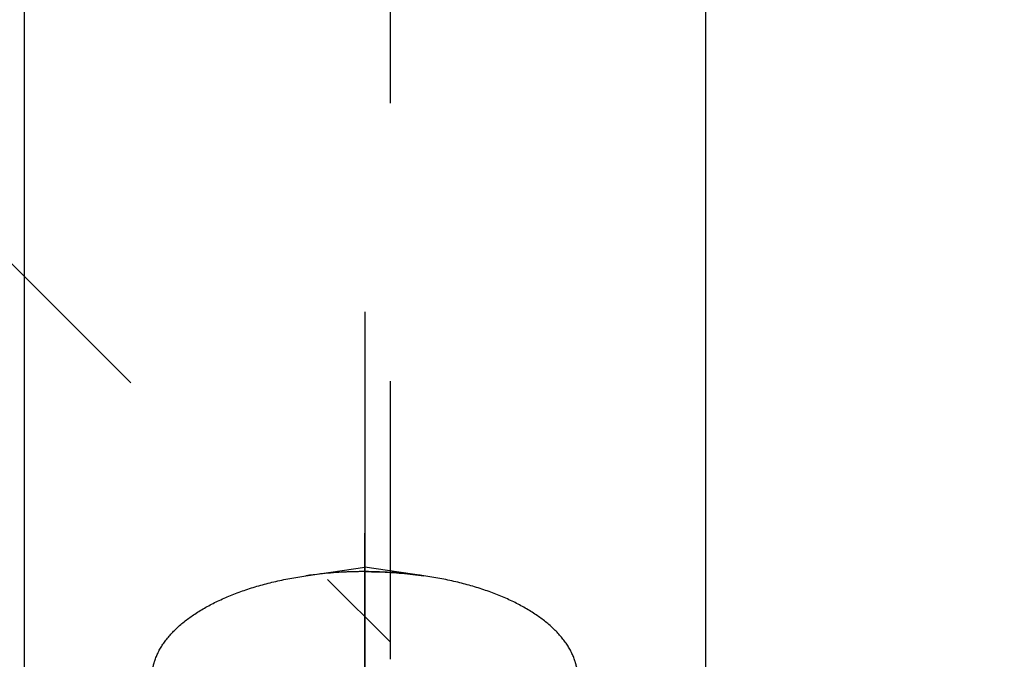
# Model space of a CAD drawing. Units: millimetres. Extents: x 0 to 594, y 0 to 420.
# Drawn here: x 345 to 357, y 204 to 212 of the extents above; entities that cross this region are included whole.
import ezdxf
from ezdxf.enums import TextEntityAlignment as Align

# ---------------------------------------------------------------- set-up
doc = ezdxf.new("R2010")
doc.units = ezdxf.units.MM
doc.header["$LTSCALE"] = 32.67
doc.linetypes.add('CENTER', pattern=[0.6, 0.375, -0.075, 0.075, -0.075])
doc.linetypes.add('HIDDEN', pattern=[0.2, 0.1, -0.1])
doc.layers.get('0').update_dxf_attribs({"linetype": 'CONTINUOUS'})
for name, color, linetype in [('30302834#AF0_AXIS', 7, 'CONTINUOUS'), ('30302834#AF0_DIM', 7, 'CONTINUOUS'), ('30302834_CL', 7, 'CONTINUOUS'), ('30302834_HL', 7, 'CONTINUOUS'), ('30512856_HP_HL', 7, 'CONTINUOUS')]:
    doc.layers.add(name, color=color, linetype=linetype)
doc.styles.get("Standard").update_dxf_attribs({"font": 'TXT.SHX', "width": 0.7})
doc.styles.add('TEXTSTYLE_3', font='gdt', dxfattribs={"width": 0.7})
doc.dimstyles.new('DIMSTYLE_1', dxfattribs={"dimtxt": 3.5, "dimasz": 3.5, "dimexe": 0.18, "dimexo": 0.0625, "dimgap": 0.09, "dimtad": 1, "dimdec": 3, "dimdsep": 46, "dimtxsty": 'STANDARD', "dimblk": '_FILLED', "dimblk1": '_FILLED', "dimblk2": '_FILLED', "dimcen": 0.09, "dimclrt": 2, "dimadec": 0, "dimazin": 0, "dimtp": 0.15, "dimtm": 0.15, "dimtfac": 1, "dimtdec": 3, "dimtofl": 0, "dimtmove": 0, "dimatfit": 3, "dimldrblk": '_FILLED', "dimfxl": 1, "dimtolj": 1, "dimarcsym": 0})

# ---------------------------------------------------------------- blocks, each defined once
blk = doc.blocks.new('_FILLED')
at = {"color": 0, "linetype": 'BYBLOCK'}
blk.add_solid([(0, 0), (-1, 0.125), (-1, -0.125)], dxfattribs=at)
blk = doc.blocks.new('*D7')
at = {"layer": '30302834#AF0_DIM', "color": 3, "linetype": 'CONTINUOUS'}
for p, q in [((345.45, 246.5), (461.45, 246.5)), ((459.95, 246.5), (459.95, 220)), ((459.95, 193.5), (459.95, 220)), ((345.45, 193.5), (461.45, 193.5))]:
    blk.add_line(p, q, dxfattribs=at)
at = {"layer": '30302834#AF0_DIM', "color": 3, "linetype": 'CONTINUOUS', "xscale": 3.5, "yscale": 3.5, "zscale": 3.5}
for p, rotation in [((459.95, 246.5), 90), ((459.95, 193.5), 270)]:
    blk.add_blockref('_FILLED', p, dxfattribs=dict(at, rotation=rotation))
at = {"layer": '30302834#AF0_DIM', "color": 2, "linetype": 'CONTINUOUS', "width": 0.714286}
blk.add_text('53', height=3.5, rotation=90, dxfattribs=at).set_placement((459.075, 222.333), align=Align.CENTER)
at = {"layer": '30302834#AF0_DIM', "color": 2, "linetype": 'CONTINUOUS', "style": 'TEXTSTYLE_3'}
blk.add_text('n', height=3.5, rotation=90, dxfattribs=at).set_placement((459.075, 217.5), align=Align.CENTER)

msp = doc.modelspace()

# ---------------------------------------------------------------- linework, layer by layer
at = {"layer": '30302834#AF0_AXIS', "color": 3, "linetype": 'CENTER'}
for p, q in [((349.45, 208.0811), (349.45, 194.285)), ((349.45, 208.0811), (349.45, 190.9464)), ((349.45, 194.285), (349.45, 205.4812))]:
    msp.add_line(p, q, dxfattribs=at)
at = {"layer": '30302834_CL', "color": 7, "linetype": 'CONTINUOUS'}
for p, q in [((345.45, 246.5), (345.45, 193.5)), ((353.45, 246.4466), (353.45, 193.5534))]:
    msp.add_line(p, q, dxfattribs=at)
at = {"layer": '30302834_HL', "color": 6, "linetype": 'HIDDEN'}
for p in [(348.7575, 204.9813), (350.1425, 204.9813)]:
    msp.add_line(p, (349.45, 205.0811), dxfattribs=at)
for centre, start, end in [((349.4433, 200.1984), 89.92057, 98.1596), ((349.4567, 200.1984), 81.8404, 90.07943)]:
    msp.add_arc(centre, 4.8318, start, end, dxfattribs=at)
for points, knots in [([(349.45, 205.0302), (349.3916, 205.0302), (349.1601, 205.0262), (348.9288, 205.006), (348.7575, 204.9813)], [0, 0, 0, 0, 0.2523959, 1, 1, 1, 1]), ([(349.45, 205.0302), (349.5084, 205.0302), (349.7399, 205.0262), (349.9712, 205.006), (350.1425, 204.9813)], [0, 0, 0, 0, 0.2523959, 1, 1, 1, 1]), ([(346.95, 203.7802), (346.95, 203.8139), (346.9556, 203.882), (346.9892, 204.0191), (347.0758, 204.1891), (347.2388, 204.3749), (347.4573, 204.544), (347.7259, 204.6928), (348.0381, 204.8183), (348.386, 204.9173), (348.631, 204.9631), (348.7575, 204.9813)], [0, 0, 0, 0, 0.0433444, 0.0875177, 0.1810681, 0.2855389, 0.4033354, 0.534986, 0.6796419, 0.8354807, 1, 1, 1, 1]), ([(351.95, 203.7802), (351.95, 203.8139), (351.9444, 203.882), (351.9108, 204.0191), (351.8242, 204.1891), (351.6612, 204.3749), (351.4427, 204.544), (351.1741, 204.6928), (350.8619, 204.8183), (350.514, 204.9173), (350.269, 204.9631), (350.1425, 204.9813)], [0, 0, 0, 0, 0.0433444, 0.0875177, 0.1810681, 0.2855389, 0.4033354, 0.534986, 0.6796419, 0.8354807, 1, 1, 1, 1])]:
    msp.add_open_spline(points, degree=3, knots=knots, dxfattribs=at)
at = {"layer": '30512856_HP_HL', "color": 6, "linetype": 'HIDDEN'}
for p, q in [((349.75, 204), (349.75, 236)), ((335.15, 218.8), (349.75, 204.2))]:
    msp.add_line(p, q, dxfattribs=at)

# ---------------------------------------------------------------- dimensions: what is measured, and where the dimension line sits
at = {"layer": '30302834#AF0_DIM', "color": 3, "linetype": 'CONTINUOUS'}
dim = msp.add_linear_dim(base=(459.95, 193.5), p1=(345.45, 246.5), p2=(345.45, 193.5), angle=270, text='%%c<>', dimstyle='DIMSTYLE_1', dxfattribs=at)
dim.commit()
dim.dimension.update_dxf_attribs({"geometry": '*D7', "text_midpoint": (458.4078, 217.8395), "dimtype": 160})

doc.saveas('drawing.dxf')
